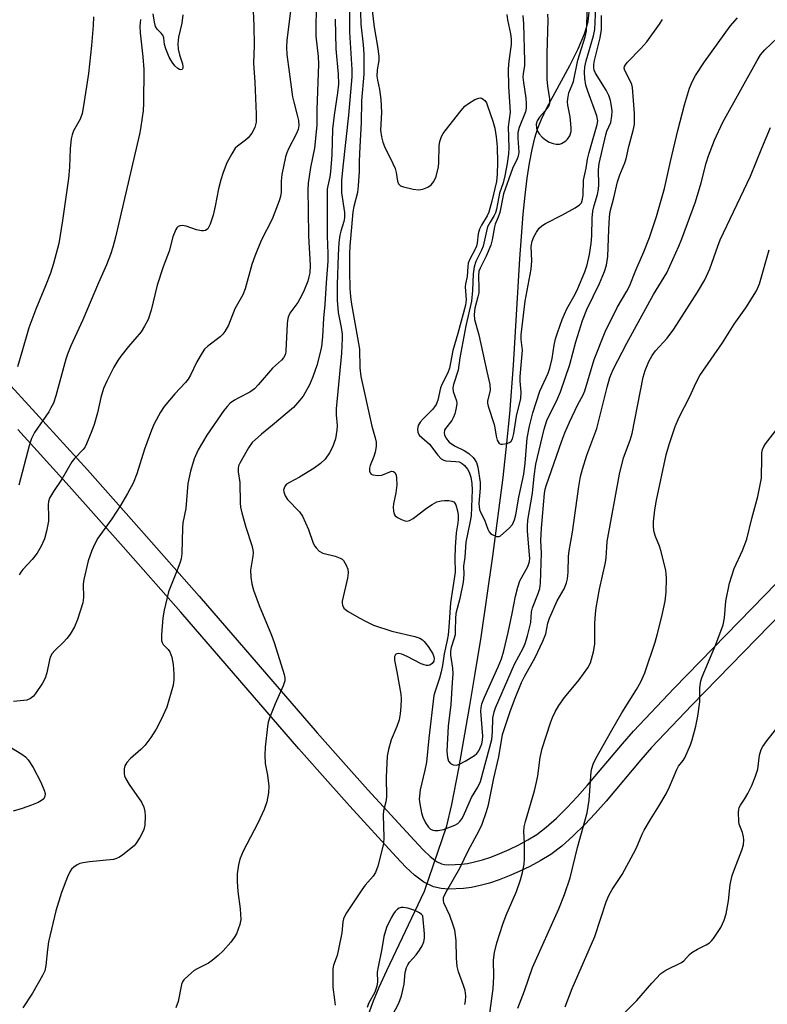
# Model space of a CAD drawing. Units: inches. Extents: x 1177768 to 1183768, y 509460 to 513460.
# Drawn here: x 1181526 to 1181721, y 511646 to 511903 of the extents above; entities that cross this region are included whole.
import ezdxf

# ---------------------------------------------------------------- set-up
doc = ezdxf.new("R2010")
doc.units = ezdxf.units.IN
doc.header["$MEASUREMENT"] = 0
for name, color, linetype in [('HYDRO-Hidden Single Line Stream', 5, 'Continuous'), ('HYDRO-Single Line Stream', 4, 'Continuous'), ('TRANS-Non Street Sidewalk', 7, 'Continuous'), ('Undefined', 1, 'Continuous')]:
    doc.layers.add(name, color=color, linetype=linetype)

msp = doc.modelspace()

# ---------------------------------------------------------------- linework, layer by layer
at = {"layer": 'HYDRO-Hidden Single Line Stream'}
msp.add_line((1181631.41, 511675.17), (1181637.27, 511692.24), dxfattribs=at)
at = {"layer": 'HYDRO-Single Line Stream'}
for points in [[(1181637.27, 511692.24), (1181638.56, 511697.86), (1181640.38, 511707.28), (1181643.24, 511723.76), (1181644.67, 511732.1), (1181646.19, 511741.64), (1181649.28, 511762.8), (1181651.93, 511783.38), (1181652.95, 511792.34), (1181653.72, 511800), (1181654.66, 511812.76), (1181656.35, 511840.56), (1181657.22, 511852.27), (1181657.71, 511857.24), (1181658.26, 511861.66), (1181658.85, 511865.61), (1181659.51, 511869.13), (1181660.23, 511872.17), (1181661.02, 511874.77), (1181661.96, 511877.12), (1181663.38, 511880.08), (1181669.38, 511891.08), (1181671.59, 511895.44), (1181673.24, 511899.36), (1181673.79, 511901.05), (1181674.18, 511902.65), (1181674.46, 511905.05)], [(1181605.82, 511593.54), (1181607.54, 511596.96), (1181608.78, 511599.83), (1181609.19, 511601.22), (1181609.52, 511602.74), (1181610.03, 511606.53), (1181610.3, 511610.65), (1181610.66, 511620.48), (1181610.86, 511622.94), (1181611.11, 511624.87), (1181611.98, 511628.72), (1181613.46, 511633.66), (1181615.52, 511639.65), (1181618.12, 511646.53), (1181619.6, 511650.11), (1181621.54, 511654.42), (1181628.93, 511669.84), (1181631.41, 511675.17)]]:
    msp.add_lwpolyline(points, dxfattribs=at)
at = {"layer": 'TRANS-Non Street Sidewalk'}
for points in [[(1181521.38, 511809.46), (1181529.87, 511800.23), (1181543.32, 511785.34), (1181557.46, 511769.46), (1181572.52, 511752.37), (1181603.41, 511716.6), (1181610.92, 511708.04), (1181616.63, 511701.67), (1181628.69, 511688.52), (1181631.08, 511685.98), (1181632.94, 511684.23), (1181634.58, 511682.98), (1181635.89, 511682.34), (1181636.64, 511682.18), (1181637.77, 511682.1), (1181641.06, 511682.23), (1181642.67, 511682.43), (1181644.5, 511682.81), (1181646.53, 511683.37), (1181648.71, 511684.11), (1181651.11, 511685.04), (1181653.54, 511686.1), (1181656.09, 511687.33), (1181658.45, 511688.58), (1181660.76, 511690.03), (1181663.22, 511691.91), (1181665.91, 511694.28), (1181668.71, 511697.06), (1181671.3, 511699.81), (1181674.05, 511702.92), (1181683.12, 511713.69), (1181686.06, 511717.05), (1181696.66, 511728.27), (1181720.35, 511752.57), (1181728.5, 511761.07)], [(1181724.93, 511748.15), (1181701.25, 511723.86), (1181690.77, 511712.77), (1181687.95, 511709.55), (1181678.87, 511698.76), (1181676, 511695.53), (1181673.27, 511692.61), (1181670.25, 511689.64), (1181667.26, 511686.99), (1181664.39, 511684.8), (1181661.63, 511683.07), (1181658.95, 511681.65), (1181656.19, 511680.32), (1181653.54, 511679.16), (1181650.89, 511678.13), (1181648.4, 511677.29), (1181646, 511676.62), (1181643.7, 511676.14), (1181641.57, 511675.89), (1181637.68, 511675.73), (1181635.78, 511675.86), (1181633.8, 511676.27), (1181631.22, 511677.55), (1181628.83, 511679.37), (1181626.58, 511681.48), (1181624.03, 511684.19), (1181611.92, 511697.4), (1181606.16, 511703.82), (1181598.61, 511712.42), (1181567.73, 511748.19), (1181552.7, 511765.25), (1181538.58, 511781.09), (1181525.17, 511795.95)]]:
    msp.add_lwpolyline(points, dxfattribs=at)
at = {"layer": 'Undefined'}
for points, elevation in [([(1181586.21, 511914.92), (1181586.85, 511901.57), (1181586.89, 511896.39), (1181586.77, 511891.7), (1181587.11, 511886.76), (1181587.47, 511878.43), (1181587.39, 511876.28), (1181587.06, 511874.93), (1181586.29, 511873.44), (1181585.31, 511872.18), (1181584.68, 511871.6), (1181582.57, 511870.05), (1181581.98, 511869.46), (1181581.03, 511867.99), (1181579.78, 511865.65), (1181578.78, 511863.16), (1181578.17, 511861.18), (1181577.61, 511858.88), (1181576.72, 511854.33), (1181576.18, 511852.02), (1181575.38, 511849.59), (1181574.78, 511848.41), (1181574.18, 511847.97), (1181573.68, 511847.85), (1181573.16, 511847.86), (1181571.82, 511848.17), (1181569.15, 511849.08), (1181568.09, 511849.24), (1181567.56, 511849.18), (1181567.09, 511849.01), (1181566.7, 511848.69), (1181566.4, 511848.25), (1181565.68, 511846.34), (1181564.71, 511842.52), (1181563.15, 511838.44), (1181561.59, 511833.64), (1181559.97, 511827.12), (1181559.18, 511824.7), (1181558.28, 511822.93), (1181557.39, 511821.48), (1181554.11, 511817.64), (1181552.09, 511815.12), (1181551.24, 511813.94), (1181550.21, 511812.24), (1181548.37, 511808.52), (1181547.58, 511806.65), (1181546.86, 511804.26), (1181545.96, 511800.31), (1181545.12, 511797.21), (1181544.53, 511795.58), (1181543.13, 511792.14), (1181542.72, 511791.39), (1181542.21, 511790.69), (1181540, 511788.34), (1181539.3, 511787.46), (1181536.61, 511782.96), (1181534.48, 511779.74), (1181533.46, 511777.92), (1181533.17, 511777.1), (1181533.05, 511776.23), (1181533.17, 511773.1), (1181533.13, 511771.95), (1181532.62, 511769.32), (1181532.09, 511767.31), (1181531.23, 511765.41), (1181530.21, 511763.58), (1181528.89, 511761.96), (1181526.43, 511759.34), (1181525.91, 511758.64), (1181525.5, 511757.89)], 220), ([(1181596.72, 511908.4), (1181596.07, 511902.54), (1181595.42, 511897.71), (1181595.33, 511895.91), (1181595.48, 511894.02), (1181596.02, 511889.45), (1181596.95, 511882.94), (1181597.23, 511881.49), (1181598.15, 511878.15), (1181598.45, 511876.75), (1181598.54, 511875.42), (1181598.4, 511874.4), (1181597.91, 511873.14), (1181595.88, 511869.35), (1181595.42, 511868.31), (1181595.08, 511867.2), (1181594.11, 511862.59), (1181593.97, 511860.91), (1181593.97, 511857.97), (1181593.76, 511856.83), (1181593.44, 511855.71), (1181591.63, 511850.9), (1181588.7, 511845.33), (1181587.07, 511841.27), (1181586.29, 511839.07), (1181584.52, 511832.69), (1181583.96, 511831.1), (1181581.89, 511827.51), (1181580.19, 511823.25), (1181579.27, 511821.51), (1181578.76, 511820.88), (1181577.98, 511820.15), (1181574.77, 511817.72), (1181573.95, 511816.91), (1181573.28, 511815.93), (1181571.94, 511813.6), (1181570.27, 511810.14), (1181569.69, 511809.12), (1181568.97, 511808.21), (1181566.2, 511805.21), (1181563.42, 511801.93), (1181562.47, 511800.48), (1181560.8, 511797.4), (1181560.1, 511795.77), (1181558.28, 511790.74), (1181556.24, 511784.29), (1181555.32, 511781.92), (1181553.85, 511779.15), (1181551.98, 511776.01), (1181549.7, 511772.55), (1181546.07, 511767.49), (1181545.16, 511765.83), (1181544.5, 511764.29), (1181543.54, 511761.6), (1181542.37, 511756.65), (1181542.25, 511755.47), (1181542.3, 511751.95), (1181542.14, 511750.61), (1181540.72, 511746.2), (1181539.94, 511744.34), (1181538.79, 511742.37), (1181537.97, 511741.24), (1181537.06, 511740.28), (1181534.79, 511738.16), (1181534.09, 511737.31), (1181533.72, 511736.53), (1181533.45, 511735.7), (1181532.74, 511732.32), (1181532.3, 511730.91), (1181531.57, 511729.62), (1181529.8, 511726.88), (1181529.28, 511726.19), (1181528.48, 511725.53), (1181527.53, 511725.11), (1181524.04, 511724.82)], 218), ([(1181603.19, 511906.64), (1181603.01, 511902.47), (1181603, 511898.76), (1181603.62, 511893.51), (1181603.75, 511891.43), (1181603.27, 511879.6), (1181603.25, 511875.5), (1181602.68, 511869.53), (1181601.66, 511864.42), (1181601.06, 511860.38), (1181600.89, 511858.51), (1181601.04, 511853.26), (1181601.11, 511846.45), (1181601.52, 511838.87), (1181601.45, 511836.87), (1181601.23, 511835.82), (1181600.9, 511834.75), (1181599.98, 511832.37), (1181599.4, 511831.08), (1181598.31, 511829.11), (1181596.25, 511826.32), (1181595.77, 511825.29), (1181595.58, 511824.46), (1181595.5, 511823.58), (1181595.21, 511816.51), (1181595.06, 511815.66), (1181594.6, 511814.67), (1181594.06, 511814.03), (1181591.71, 511811.96), (1181587.99, 511807.59), (1181586.97, 511806.53), (1181585.77, 511805.67), (1181582.76, 511804.15), (1181581.8, 511803.58), (1181580.66, 511802.77), (1181579.84, 511801.97), (1181578.97, 511800.87), (1181574.5, 511794.44), (1181572.26, 511790.63), (1181571.26, 511788.25), (1181570.23, 511785.01), (1181569.54, 511781.76), (1181569.03, 511775.26), (1181568.31, 511771.48), (1181568.14, 511770.18), (1181567.97, 511763.49), (1181567.83, 511762.06), (1181567.61, 511761.23), (1181567, 511759.59), (1181564.51, 511753.48), (1181563.35, 511748.69), (1181563, 511746.68), (1181562.71, 511742.19), (1181562.73, 511740.73), (1181562.86, 511740.2), (1181563.17, 511739.66), (1181564.46, 511738.35), (1181564.91, 511737.74), (1181565.39, 511736.42), (1181565.76, 511734.44), (1181565.93, 511732.05), (1181565.94, 511730.56), (1181565.7, 511729.09), (1181564.13, 511723.32), (1181562.62, 511720.08), (1181561.28, 511717.55), (1181559.94, 511715.4), (1181558.3, 511713.29), (1181557.26, 511712.25), (1181554.61, 511709.9), (1181553.65, 511708.86), (1181553.09, 511707.95), (1181552.91, 511707.18), (1181552.92, 511705.85), (1181553.05, 511705.32), (1181553.38, 511704.55), (1181554.26, 511703.06), (1181557.48, 511698.45), (1181558.1, 511697.14), (1181558.37, 511695.98), (1181558.44, 511694.82), (1181558.31, 511692.47), (1181558.1, 511691.34), (1181557.77, 511690.54), (1181557.04, 511689.25), (1181556.09, 511687.75), (1181555.55, 511687.07), (1181552.63, 511684.68), (1181551.71, 511684.05), (1181550.95, 511683.69), (1181550.14, 511683.5), (1181543.91, 511682.84), (1181542.21, 511682.6), (1181541.39, 511682.4), (1181540.64, 511682.07), (1181539.76, 511681.45), (1181539.17, 511680.9), (1181538.7, 511680.22), (1181538.11, 511678.9), (1181536.53, 511674.83), (1181535.04, 511670.05), (1181533.19, 511661.97), (1181532.9, 511659.9), (1181532.5, 511655.78), (1181532.18, 511654.38), (1181531.56, 511653.09), (1181529.01, 511648.54), (1181526.48, 511644.64)], 216), ([(1181611.84, 511906.83), (1181611.78, 511899.83), (1181612.43, 511890.08), (1181612.46, 511888.15), (1181611.55, 511878.11), (1181610.06, 511864.62), (1181609.75, 511861.01), (1181609.73, 511857.8), (1181610.47, 511852.65), (1181610.53, 511851.29), (1181610.34, 511850.29), (1181609.53, 511847.82), (1181609.3, 511846.73), (1181609.07, 511844.81), (1181608.9, 511841.54), (1181608.61, 511833.87), (1181608.61, 511829.71), (1181608.87, 511826.54), (1181609.67, 511822.58), (1181609.88, 511820.88), (1181609.91, 511819.71), (1181609.74, 511815.86), (1181608.37, 511801.33), (1181608.37, 511799.72), (1181608.6, 511796.93), (1181608.54, 511795.79), (1181608.13, 511793.49), (1181607.37, 511791.34), (1181606.63, 511789.8), (1181605.49, 511788.17), (1181604.26, 511787.01), (1181602.57, 511785.82), (1181598.78, 511783.42), (1181596.11, 511782.06), (1181595.39, 511781.6), (1181595.03, 511781.22), (1181594.71, 511780.59), (1181594.61, 511780.13), (1181594.63, 511779.64), (1181595.03, 511778.61), (1181595.65, 511777.64), (1181598.74, 511774.4), (1181599.55, 511773.27), (1181601.09, 511769.78), (1181602.36, 511766.17), (1181602.74, 511765.39), (1181603.07, 511764.93), (1181603.87, 511764.12), (1181604.81, 511763.54), (1181608.1, 511762.82), (1181609.42, 511762.31), (1181609.87, 511762.01), (1181610.25, 511761.63), (1181610.99, 511760.45), (1181611.38, 511759.42), (1181611.45, 511758.42), (1181611.26, 511757.06), (1181609.92, 511751.03), (1181609.89, 511750.48), (1181609.96, 511750), (1181610.37, 511749.21), (1181610.77, 511748.83), (1181611.48, 511748.32), (1181614.31, 511746.66), (1181615.99, 511745.77), (1181618.13, 511744.79), (1181622.91, 511743.17), (1181628.87, 511741.81), (1181630.22, 511741.33), (1181630.93, 511740.87), (1181631.35, 511740.5), (1181632.39, 511739.2), (1181633.57, 511737.24), (1181633.88, 511736.47), (1181633.94, 511736.04), (1181633.82, 511735.34), (1181633.42, 511734.7), (1181632.83, 511734.33), (1181632.37, 511734.22), (1181631.9, 511734.22), (1181631.36, 511734.34), (1181630.57, 511734.67), (1181626.89, 511736.59), (1181625.47, 511737.17), (1181624.67, 511737.31), (1181624.19, 511737.28), (1181623.85, 511737.09), (1181623.56, 511736.55), (1181623.56, 511735.59), (1181624.23, 511732.54), (1181625.24, 511726.72), (1181625.33, 511725.45), (1181625.27, 511723.49), (1181625.08, 511721.54), (1181624.77, 511720.02), (1181624.15, 511718.22), (1181622.72, 511714.74), (1181621.99, 511712.2), (1181621.64, 511710.49), (1181621.43, 511704.98), (1181621.5, 511699.83), (1181621.31, 511698.54), (1181620.74, 511696.18), (1181620.6, 511695.07), (1181620.79, 511689.28), (1181620.66, 511687.54), (1181619.2, 511681.75), (1181618.61, 511680.08), (1181617.96, 511679.14), (1181615.87, 511676.72), (1181615.02, 511675.56), (1181611, 511669.49), (1181610.58, 511668.73), (1181610.27, 511667.94), (1181610.1, 511667.12), (1181609.81, 511664.29), (1181608.98, 511660.03), (1181608.57, 511658.34), (1181607.68, 511655.87), (1181607.5, 511654.85), (1181607.44, 511652.76), (1181607.49, 511650.07), (1181607.92, 511646.74), (1181608.03, 511645.33)], 212), ([(1181657.13, 511904.21), (1181657.3, 511902.03), (1181657.57, 511892.21), (1181657.51, 511891.08), (1181657.17, 511888.96), (1181657.14, 511888.1), (1181657.29, 511886.65), (1181657.89, 511882.58), (1181658, 511881.14), (1181657.99, 511879.98), (1181657.83, 511879), (1181656.16, 511874.89), (1181655.81, 511873.62), (1181655.77, 511872.1), (1181656.05, 511868.48), (1181655.92, 511867.38), (1181655.65, 511866.67), (1181654.45, 511864.21), (1181652.05, 511857.52), (1181651.09, 511852.7), (1181650.69, 511851.44), (1181649.92, 511849.66), (1181649.69, 511848.91), (1181649.1, 511845.53), (1181648.76, 511844.17), (1181647.57, 511841.28), (1181645.97, 511838.13), (1181645.64, 511837.3), (1181645.52, 511836.21), (1181645.62, 511832.74), (1181645.58, 511831.66), (1181645.39, 511830.58), (1181644.61, 511827.65), (1181644.39, 511826.04), (1181644.46, 511824.66), (1181645.61, 511820.68), (1181647.67, 511811.09), (1181648.5, 511807.73), (1181648.58, 511806.21), (1181647.92, 511803.34), (1181647.89, 511802.84), (1181648.01, 511802.04), (1181649.65, 511797.19), (1181649.83, 511796.35), (1181650.11, 511794.21), (1181650.41, 511793.15), (1181650.64, 511792.68), (1181650.95, 511792.3), (1181651.36, 511792.09), (1181651.84, 511792.06), (1181652.9, 511792.25), (1181653.65, 511792.54), (1181654.05, 511792.84), (1181654.44, 511793.51), (1181654.78, 511794.89), (1181655.46, 511799.41), (1181656.57, 511804.06), (1181656.66, 511805.67), (1181656.39, 511808.59), (1181656.38, 511809.77), (1181656.99, 511816.68), (1181656.71, 511819.44), (1181656.71, 511820.71), (1181657.73, 511829.52), (1181659.31, 511837.84), (1181659.42, 511840.05), (1181659.31, 511843.82), (1181659.54, 511845.21), (1181659.96, 511846.28), (1181660.7, 511847.57), (1181661.38, 511848.54), (1181662.08, 511849.22), (1181663.06, 511849.83), (1181667.5, 511852.08), (1181670.78, 511853.87), (1181671.94, 511854.64), (1181672.41, 511855.23), (1181672.71, 511856.15), (1181672.87, 511857.2), (1181672.93, 511861.12), (1181673.68, 511864.3), (1181674.01, 511866.66), (1181674.45, 511868.4), (1181676.57, 511875.68), (1181676.67, 511876.64), (1181676.41, 511877.98), (1181674.08, 511884.38), (1181673.59, 511886), (1181673.34, 511887.68), (1181673.23, 511889.37), (1181673.34, 511890.73), (1181673.64, 511892.36), (1181675.57, 511898.92), (1181675.89, 511900.52), (1181676.24, 511908.17)], 204), ([(1181663.58, 511904.58), (1181663.67, 511903), (1181663.42, 511894.23), (1181663.37, 511887.53), (1181663.54, 511885.74), (1181664.06, 511882.37), (1181664.1, 511881.28), (1181664, 511880.78), (1181663.63, 511880.06), (1181661.5, 511877.57), (1181660.89, 511876.69), (1181660.6, 511875.8), (1181660.64, 511874.69), (1181660.93, 511873.91), (1181661.41, 511873.22), (1181662.19, 511872.38), (1181663.06, 511871.66), (1181664.01, 511871.11), (1181665.02, 511870.69), (1181665.83, 511870.53), (1181666.66, 511870.55), (1181667.19, 511870.7), (1181667.69, 511870.95), (1181668.39, 511871.44), (1181668.8, 511871.84), (1181669.39, 511872.74), (1181669.73, 511873.83), (1181669.76, 511874.7), (1181669.67, 511875.89), (1181669.44, 511877.66), (1181668.9, 511880.74), (1181668.82, 511881.58), (1181668.86, 511882.37), (1181669.15, 511883.93), (1181670.04, 511886.08), (1181670.31, 511886.92), (1181671.52, 511892.51), (1181673.36, 511898.6), (1181673.71, 511900.2), (1181673.86, 511902.06), (1181673.98, 511906.33)], 202), ([(1181544.94, 511903.88), (1181544.82, 511901.56), (1181544.43, 511896.35), (1181543.59, 511889.06), (1181542.35, 511880.58), (1181541.95, 511878.6), (1181541.4, 511877.08), (1181539.74, 511874.02), (1181539.36, 511873.02), (1181539.11, 511871.94), (1181538.8, 511869.4), (1181538.67, 511864.49), (1181538.43, 511861.58), (1181536.82, 511850.6), (1181535.85, 511844.56), (1181534.46, 511839.37), (1181533.68, 511836.81), (1181532.4, 511833.5), (1181529.86, 511827.4), (1181527.99, 511822.47), (1181526.23, 511816.12), (1181525.09, 511812.29)], 224), ([(1181568.29, 511904.35), (1181567.99, 511902.23), (1181567.11, 511898.49), (1181566.94, 511896.8), (1181567.06, 511895.38), (1181567.42, 511893.93), (1181568.14, 511891.56), (1181568.25, 511890.8), (1181568.23, 511890.38), (1181568.09, 511890.09), (1181567.78, 511890.02), (1181567.37, 511890.11), (1181566.94, 511890.33), (1181566.14, 511891.05), (1181565.45, 511891.99), (1181564.72, 511893.29), (1181563.79, 511895.48), (1181563.5, 511896.57), (1181563.3, 511898.33), (1181563.06, 511899.05), (1181562.64, 511899.6), (1181561.54, 511900.66), (1181561.15, 511901.34), (1181560.88, 511902.43), (1181560.54, 511904.63)], 222), ([(1181614.65, 511905.07), (1181614.74, 511901.92), (1181615.38, 511896.51), (1181615.56, 511894.21), (1181615.6, 511888.88), (1181614.97, 511881.88), (1181614.89, 511876.14), (1181614.48, 511869.93), (1181614.31, 511865.97), (1181614.34, 511863.4), (1181614.09, 511859.63), (1181613.87, 511857.91), (1181612.93, 511854.23), (1181612.65, 511852.83), (1181611.89, 511843.87), (1181611.8, 511841.91), (1181611.78, 511837.34), (1181611.9, 511832.81), (1181612.04, 511830.72), (1181612.23, 511829.26), (1181614.4, 511816.9), (1181614.53, 511812.04), (1181614.75, 511809.75), (1181617.62, 511796.82), (1181618.53, 511793.72), (1181618.77, 511792.62), (1181618.79, 511791.44), (1181618.55, 511789.99), (1181618.21, 511788.86), (1181617.24, 511786.53), (1181617.05, 511785.81), (1181617.06, 511785.03), (1181617.22, 511784.58), (1181617.52, 511784.26), (1181617.94, 511784.06), (1181619.21, 511783.87), (1181620.26, 511784.02), (1181622.78, 511784.99), (1181623.33, 511784.97), (1181623.74, 511784.6), (1181623.98, 511783.94), (1181624.12, 511783.16), (1181624.16, 511781.48), (1181623.93, 511779.37), (1181623.29, 511776.48), (1181623.24, 511775.64), (1181623.29, 511774.54), (1181623.47, 511773.79), (1181623.75, 511773.37), (1181624.4, 511772.87), (1181625.43, 511772.34), (1181626.24, 511772.03), (1181626.76, 511771.93), (1181627.51, 511772.08), (1181628.46, 511772.65), (1181631.96, 511775.34), (1181633.41, 511776.35), (1181634.68, 511776.97), (1181635.75, 511777.29), (1181636.62, 511777.37), (1181637.79, 511777.34), (1181638.6, 511777.2), (1181639.05, 511776.98), (1181639.36, 511776.64), (1181639.6, 511776.21), (1181640.07, 511774.69), (1181640.18, 511773.52), (1181640.19, 511772.34), (1181640.13, 511771.51), (1181639.72, 511768.92), (1181639.47, 511765.18), (1181639.33, 511762.26), (1181639.39, 511758.62), (1181638.18, 511750.55), (1181637.81, 511744.19), (1181637.6, 511742.2), (1181637.37, 511740.79), (1181636.55, 511737.22), (1181636.13, 511734.23), (1181635.79, 511732.53), (1181635.34, 511730.9), (1181634.17, 511727.53), (1181633.89, 511726.35), (1181632.56, 511715.21), (1181631.91, 511708.88), (1181631.53, 511706.86), (1181630.32, 511701.69), (1181630.08, 511700.04), (1181630.05, 511699.21), (1181630.18, 511698.04), (1181630.64, 511695.7), (1181630.96, 511694.55), (1181631.69, 511693.05), (1181632.44, 511691.9), (1181632.95, 511691.4), (1181633.56, 511691.13), (1181634.11, 511691.04), (1181634.98, 511691.03), (1181636.41, 511691.28), (1181639.36, 511692.45), (1181640.11, 511692.91), (1181640.65, 511693.39), (1181641.15, 511694.09), (1181641.57, 511694.87), (1181643.68, 511699.67), (1181645.35, 511702.34), (1181646.02, 511703.83), (1181648.97, 511714.88), (1181649.19, 511716.81), (1181649.26, 511720.41), (1181649.58, 511722.04), (1181649.98, 511723.11), (1181654.9, 511734.54), (1181657.17, 511738.71), (1181657.73, 511739.99), (1181658.32, 511741.99), (1181659.18, 511745.46), (1181659.41, 511748.27), (1181659.6, 511749.31), (1181661.14, 511753.05), (1181661.55, 511754.31), (1181661.73, 511755.74), (1181661.84, 511758.35), (1181661.96, 511763.54), (1181661.82, 511766.92), (1181661.96, 511770.1), (1181662.78, 511779.19), (1181662.94, 511780.28), (1181663.17, 511781.23), (1181667.26, 511792.93), (1181668.06, 511795.02), (1181669.3, 511797.82), (1181671.52, 511802.43), (1181672.88, 511805.02), (1181673.33, 511806.06), (1181675.79, 511814.25), (1181678.6, 511821.43), (1181681.77, 511827.87), (1181684.31, 511832.14), (1181684.97, 511833.44), (1181686.6, 511837.61), (1181688.72, 511842.37), (1181690.21, 511846.17), (1181692.08, 511851.65), (1181694.13, 511858.91), (1181695.71, 511866.04), (1181697.61, 511874.09), (1181699.36, 511880.86), (1181700.68, 511885.21), (1181701.44, 511887), (1181702.19, 511888.49), (1181704.57, 511892.11), (1181711.29, 511901.42), (1181713.21, 511903.6)], 210), ([(1181617.74, 511905.49), (1181618.23, 511901.18), (1181619.14, 511896.11), (1181619.51, 511893.53), (1181619.5, 511892.44), (1181619.08, 511889.95), (1181618.99, 511888.3), (1181619.12, 511887.25), (1181619.69, 511884.85), (1181620.01, 511882.26), (1181620.15, 511878.86), (1181619.96, 511874.17), (1181620.18, 511872.45), (1181620.55, 511871.05), (1181620.96, 511869.96), (1181623.16, 511865.5), (1181623.74, 511864.17), (1181624.01, 511863.1), (1181624.35, 511860.86), (1181624.61, 511860.15), (1181625.14, 511859.66), (1181625.9, 511859.36), (1181628.49, 511858.74), (1181629.93, 511858.58), (1181631.01, 511858.78), (1181632.3, 511859.28), (1181633.18, 511859.92), (1181633.88, 511860.76), (1181634.43, 511862.07), (1181635.09, 511864.58), (1181635.2, 511865.73), (1181635.26, 511870.09), (1181635.46, 511871.22), (1181635.89, 511872.59), (1181636.3, 511873.34), (1181636.81, 511874.06), (1181641.02, 511879.38), (1181641.99, 511880.49), (1181642.89, 511881.19), (1181644.61, 511882.2), (1181645.6, 511882.61), (1181646.07, 511882.65), (1181646.31, 511882.59), (1181646.75, 511882.34), (1181647.16, 511881.98), (1181647.59, 511881.32), (1181647.92, 511880.59), (1181649.26, 511876.53), (1181649.78, 511874.72), (1181650.17, 511872.45), (1181650.43, 511869.81), (1181650.49, 511865.77), (1181650.4, 511862.74), (1181650.21, 511860.77), (1181649.03, 511855.68), (1181648.23, 511852.8), (1181647.79, 511851.78), (1181646.3, 511849.34), (1181645.77, 511848.33), (1181645.43, 511847.13), (1181645.19, 511844.64), (1181645.03, 511843.9), (1181644.58, 511842.91), (1181643.23, 511840.47), (1181642.83, 511839.46), (1181642.7, 511838.59), (1181642.58, 511835.92), (1181642.13, 511834.05), (1181642.02, 511833.26), (1181642.27, 511829.84), (1181642.16, 511828.48), (1181640.15, 511820.99), (1181638.81, 511816.58), (1181637.95, 511811.97), (1181637.49, 511810.72), (1181636.05, 511807.89), (1181635.6, 511806.84), (1181634.87, 511803.6), (1181634.46, 511802.47), (1181634.04, 511801.81), (1181633.5, 511801.16), (1181631.03, 511798.68), (1181630.29, 511797.85), (1181629.78, 511796.96), (1181629.6, 511795.97), (1181629.66, 511795.23), (1181630.03, 511794.47), (1181632.68, 511792.11), (1181634.91, 511789.19), (1181635.79, 511788.24), (1181636.43, 511787.86), (1181636.97, 511787.72), (1181639.6, 511787.59), (1181640.44, 511787.45), (1181641.23, 511787.06), (1181641.83, 511786.54), (1181642.69, 511785.52), (1181643.12, 511784.74), (1181643.51, 511783.44), (1181643.78, 511781.81), (1181643.83, 511780.14), (1181643.57, 511773.35), (1181643.29, 511771.5), (1181642.18, 511766.49), (1181641.95, 511762.56), (1181641.6, 511760.21), (1181641.69, 511758), (1181641.56, 511756), (1181640.65, 511751.68), (1181639.63, 511747.81), (1181639.49, 511746.48), (1181639.47, 511743.34), (1181639.39, 511742.21), (1181639.12, 511741.07), (1181638.41, 511738.95), (1181638.21, 511737.98), (1181638.23, 511736.89), (1181638.74, 511733.53), (1181638.83, 511732.02), (1181638.61, 511729.71), (1181638.28, 511724.04), (1181637.61, 511718.31), (1181637.27, 511711.77), (1181637.41, 511710.12), (1181637.69, 511709.14), (1181638.2, 511708.59), (1181638.94, 511708.25), (1181639.74, 511708.14), (1181640.54, 511708.36), (1181642.08, 511709.19), (1181644.48, 511710.68), (1181645.11, 511711.21), (1181645.61, 511711.88), (1181646, 511712.63), (1181646.4, 511713.69), (1181646.6, 511714.63), (1181646.62, 511715.7), (1181646.17, 511722.27), (1181646.22, 511723.1), (1181646.42, 511724.15), (1181647.09, 511725.92), (1181650.7, 511733.88), (1181651.5, 511735.91), (1181652.11, 511738.04), (1181653.24, 511742.83), (1181654.35, 511747.82), (1181655.19, 511752.36), (1181655.78, 511754.67), (1181656.35, 511756.33), (1181658.4, 511760.05), (1181658.85, 511761.41), (1181658.92, 511762.24), (1181658.89, 511763.09), (1181658.32, 511769.43), (1181658.32, 511770.63), (1181658.45, 511772.23), (1181659.65, 511779.29), (1181660.03, 511783.73), (1181660.5, 511786.89), (1181662.68, 511796.04), (1181663.42, 511798.26), (1181666.2, 511803.94), (1181666.95, 511805.8), (1181669.35, 511812.96), (1181670.96, 511818.83), (1181672.71, 511824.44), (1181673.86, 511827.27), (1181677.17, 511834.1), (1181678.43, 511837.26), (1181678.97, 511838.87), (1181679.33, 511841.15), (1181679.56, 511848.25), (1181679.75, 511851.49), (1181679.93, 511852.92), (1181680.93, 511856.48), (1181681.84, 511860.67), (1181682.47, 511862.51), (1181683.74, 511865.63), (1181684.09, 511866.7), (1181684.83, 511869.94), (1181685.97, 511874.11), (1181686.28, 511875.73), (1181686.26, 511878.56), (1181685.75, 511885.36), (1181685.55, 511886.18), (1181685.27, 511886.91), (1181683.74, 511889.8), (1181683.61, 511890.44), (1181683.7, 511890.84), (1181683.95, 511891.3), (1181684.48, 511891.95), (1181687.98, 511895.56), (1181689.51, 511897.29), (1181692.83, 511901.91), (1181693.58, 511903.11)], 208), ([(1181652.92, 511904.46), (1181653.13, 511903.05), (1181653.92, 511899.43), (1181654.07, 511898.12), (1181654.03, 511896.65), (1181653.43, 511892.25), (1181653.32, 511890.26), (1181653.33, 511885.61), (1181653.77, 511878.94), (1181653.29, 511875.07), (1181653.42, 511869.6), (1181653.36, 511868.05), (1181653.03, 511865.46), (1181652.43, 511862.3), (1181651.99, 511860.46), (1181650.98, 511857.75), (1181650.22, 511853.56), (1181649.97, 511852.61), (1181649.65, 511851.89), (1181648.55, 511850.17), (1181647.92, 511848.92), (1181647.58, 511847.79), (1181646.72, 511843.85), (1181646.29, 511842.8), (1181644.83, 511839.82), (1181644.38, 511838.46), (1181644.13, 511836.63), (1181643.98, 511832.27), (1181643.7, 511829.46), (1181642.24, 511823.06), (1181640.63, 511814.69), (1181640.21, 511811.41), (1181639.01, 511807.67), (1181638.82, 511806.85), (1181638.87, 511805.83), (1181639.78, 511803.42), (1181639.85, 511802.72), (1181639.73, 511801.63), (1181639.34, 511800), (1181638.94, 511798.96), (1181638.52, 511798.28), (1181636.88, 511796.15), (1181636.66, 511795.71), (1181636.57, 511795.03), (1181636.67, 511794.5), (1181637.01, 511793.72), (1181637.49, 511793.01), (1181637.87, 511792.62), (1181639.23, 511791.66), (1181641.78, 511790.42), (1181643.03, 511789.62), (1181644.1, 511788.59), (1181644.6, 511787.96), (1181645, 511787.29), (1181645.39, 511786.09), (1181645.99, 511782.03), (1181645.97, 511780.6), (1181645.65, 511776.6), (1181645.66, 511775.81), (1181645.8, 511775.02), (1181646.08, 511774.26), (1181647.08, 511772.29), (1181647.97, 511769.88), (1181648.34, 511769.15), (1181648.68, 511768.76), (1181649.1, 511768.46), (1181650.26, 511767.96), (1181650.93, 511767.93), (1181651.3, 511768.12), (1181653.53, 511770.11), (1181654.39, 511771.04), (1181654.95, 511772.28), (1181655.3, 511773.64), (1181656.07, 511778.2), (1181657.38, 511784.22), (1181657.73, 511787.11), (1181658.23, 511793.64), (1181658.88, 511796.83), (1181659.73, 511800.28), (1181661.56, 511805.94), (1181663.69, 511810.65), (1181664.19, 511811.97), (1181664.81, 511814.47), (1181665.34, 511818.01), (1181665.67, 511819.6), (1181666.15, 511821.2), (1181667.42, 511824.7), (1181668.57, 511827.46), (1181670.75, 511831.31), (1181671.52, 511832.82), (1181673.3, 511837.14), (1181673.95, 511838.99), (1181674.53, 511841.71), (1181674.98, 511844.57), (1181675.14, 511846.61), (1181675.24, 511851.17), (1181675.39, 511853), (1181675.71, 511854.52), (1181676.61, 511857.35), (1181676.87, 511858.77), (1181676.93, 511859.92), (1181676.9, 511863.82), (1181677.08, 511865.48), (1181678.77, 511872.95), (1181679.08, 511873.96), (1181680.07, 511876.21), (1181680.38, 511877.96), (1181680.44, 511879.15), (1181680.37, 511880), (1181679.99, 511881.94), (1181679.59, 511883.26), (1181678.88, 511884.69), (1181676.11, 511889.12), (1181675.77, 511889.89), (1181675.64, 511890.59), (1181675.66, 511891.34), (1181675.84, 511892.43), (1181677.33, 511898.39), (1181677.7, 511900.57), (1181677.69, 511904.18)], 206), ([(1181557.17, 511903.15), (1181557.02, 511901.39), (1181557.11, 511899.66), (1181557.85, 511893.42), (1181558.08, 511890.09), (1181557.97, 511881.28), (1181557.86, 511879.25), (1181557.64, 511877.48), (1181557.22, 511874.55), (1181556.94, 511873.12), (1181550.64, 511846.26), (1181549.94, 511843.58), (1181549.35, 511841.71), (1181548.31, 511838.99), (1181546.24, 511834.3), (1181542.17, 511824.56), (1181539.03, 511817.79), (1181538.14, 511815.65), (1181537.69, 511814.29), (1181535.08, 511804.75), (1181534.43, 511802.82), (1181533.81, 511801.55), (1181533.21, 511800.55), (1181529.51, 511795.16), (1181528.74, 511793.61), (1181528.12, 511791.68), (1181525.42, 511781.32)], 222), ([(1181608.04, 511903.27), (1181608.27, 511895.47), (1181608.88, 511888.82), (1181608.93, 511886.28), (1181608.71, 511883.94), (1181607.77, 511878.1), (1181607.38, 511874.46), (1181607.19, 511867.77), (1181606.88, 511863.27), (1181606.7, 511861.97), (1181606.15, 511859.61), (1181606.02, 511858.74), (1181606.01, 511846.52), (1181606.17, 511841.93), (1181606.16, 511839.96), (1181605.7, 511834.3), (1181605.35, 511828.57), (1181604.99, 511825.05), (1181604.79, 511820.15), (1181604.51, 511817.59), (1181604.17, 511816.04), (1181603.26, 511812.69), (1181602.27, 511809.71), (1181601.38, 511807.63), (1181599.71, 511804.68), (1181598.34, 511802.94), (1181597.16, 511801.71), (1181591.73, 511797.07), (1181588.78, 511794.74), (1181586.41, 511792.51), (1181585.43, 511791.1), (1181583.19, 511787.12), (1181582.83, 511786.39), (1181582.7, 511785.69), (1181582.76, 511784.86), (1181583.2, 511782.03), (1181583.22, 511776.71), (1181583.31, 511775.59), (1181583.66, 511774.14), (1181584.77, 511770.4), (1181586.32, 511765.56), (1181586.58, 511764.41), (1181586.61, 511763.63), (1181586.55, 511762.81), (1181585.93, 511759.12), (1181586.01, 511757.33), (1181586.27, 511755.56), (1181586.76, 511753.91), (1181588.2, 511749.86), (1181591.43, 511742.17), (1181592.15, 511740.24), (1181593.92, 511734.34), (1181594.75, 511731.83), (1181594.9, 511731), (1181594.9, 511730.23), (1181594.51, 511728.86), (1181592.43, 511724.2), (1181591.04, 511720.73), (1181590.57, 511719.39), (1181590.35, 511718.27), (1181589.79, 511712.81), (1181589.67, 511710.75), (1181589.8, 511708.56), (1181590.42, 511705.56), (1181590.7, 511702.64), (1181590.62, 511700.87), (1181590.23, 511698.55), (1181589.54, 511696.52), (1181587.89, 511692.99), (1181584, 511685.63), (1181583.17, 511683.51), (1181582.82, 511682.08), (1181582.46, 511679.72), (1181582.45, 511677.69), (1181582.63, 511675.09), (1181583.26, 511670.6), (1181583.41, 511667.8), (1181583.17, 511666.43), (1181582.25, 511664.03), (1181581.7, 511663.03), (1181580.79, 511661.86), (1181578.82, 511659.61), (1181577.52, 511658.39), (1181575.94, 511657.05), (1181574.99, 511656.35), (1181571.98, 511654.84), (1181571.26, 511654.4), (1181569.72, 511653.14), (1181568.53, 511651.95), (1181568.22, 511651.5), (1181567.92, 511650.75), (1181567.05, 511646.3), (1181566.44, 511644.64)], 214), ([(1181641.93, 511645.57), (1181642.16, 511646.4), (1181642.25, 511647.84), (1181642.03, 511649.19), (1181641.64, 511650.51), (1181640.33, 511654.07), (1181639.99, 511655.44), (1181639.78, 511657.67), (1181639.71, 511662.3), (1181639.38, 511664.95), (1181638.95, 511666.33), (1181638.03, 511668.78), (1181636.49, 511672.12), (1181636.36, 511672.85), (1181636.42, 511673.55), (1181636.97, 511674.85), (1181640.64, 511681.17), (1181642.89, 511685.88), (1181645.62, 511690.87), (1181646.46, 511692.7), (1181647.66, 511696.03), (1181648.15, 511697.72), (1181649.54, 511704.72), (1181650.87, 511710.34), (1181651.84, 511716.19), (1181653.9, 511722.42), (1181655.12, 511725.67), (1181656.8, 511729.77), (1181657.58, 511731.34), (1181660.37, 511736.25), (1181662.36, 511740.57), (1181663.08, 511742.47), (1181663.61, 511745.26), (1181664.08, 511746.62), (1181666.08, 511751.15), (1181667.88, 511754.23), (1181668.52, 511755.78), (1181668.75, 511756.89), (1181668.93, 511758.62), (1181669.07, 511762.71), (1181669.21, 511764.17), (1181670.09, 511769.09), (1181671.77, 511781), (1181672.21, 511783.59), (1181672.69, 511785.54), (1181673.86, 511789.22), (1181676.47, 511796.14), (1181679.16, 511807.02), (1181679.87, 511809.51), (1181680.74, 511811.6), (1181684.31, 511818.49), (1181691.25, 511831.21), (1181694.7, 511836.86), (1181697.9, 511843.87), (1181698.68, 511845.78), (1181702.21, 511855.46), (1181703.71, 511860.44), (1181705.02, 511865.59), (1181705.66, 511867.52), (1181707.17, 511871.62), (1181709.4, 511876.31), (1181718.32, 511892.41), (1181719.25, 511893.92), (1181720.34, 511895.23), (1181723.69, 511898.39)], 212), ([(1181648.53, 511643.29), (1181649.37, 511649.65), (1181649.49, 511652.86), (1181649.48, 511657.17), (1181649.72, 511659.14), (1181650.32, 511661.64), (1181651.88, 511666.58), (1181652.76, 511668.88), (1181655.43, 511675.05), (1181656.47, 511678.11), (1181657.03, 511680.06), (1181657.44, 511682.26), (1181657.55, 511683.68), (1181657.54, 511687.74), (1181657.36, 511690.76), (1181657.44, 511691.97), (1181657.77, 511693.41), (1181660.13, 511701.41), (1181660.7, 511703.66), (1181661.02, 511705.35), (1181661.64, 511710.11), (1181662.14, 511712.52), (1181664.31, 511719.2), (1181664.84, 511720.58), (1181665.57, 511722.07), (1181666.54, 511723.75), (1181668.04, 511725.85), (1181671.84, 511730.49), (1181674.13, 511733.63), (1181674.79, 511734.94), (1181675.58, 511737.77), (1181675.95, 511739.78), (1181675.95, 511745.18), (1181676.06, 511747.7), (1181676.24, 511749.28), (1181677.13, 511754.12), (1181678.71, 511761.18), (1181678.87, 511762.33), (1181679.03, 511765.19), (1181679.19, 511766.59), (1181682.39, 511784.25), (1181683.42, 511788.53), (1181685.12, 511793.09), (1181685.65, 511794.86), (1181688.59, 511809.64), (1181689.04, 511811.35), (1181690.03, 511813.73), (1181690.93, 511815.25), (1181691.77, 511816.46), (1181694.81, 511819.79), (1181696.55, 511822.2), (1181702.78, 511831.81), (1181704.7, 511835.03), (1181705.98, 511837.97), (1181708.04, 511843.86), (1181708.69, 511845.52), (1181716.63, 511862.22), (1181719.54, 511869.51), (1181721.85, 511874.88)], 214), ([(1181655.84, 511644.54), (1181657.55, 511649.13), (1181659.64, 511655.24), (1181666.5, 511670.54), (1181667.99, 511674.27), (1181669.48, 511678.63), (1181671.38, 511686.6), (1181673.91, 511695.68), (1181674.45, 511699.02), (1181674.99, 511706.45), (1181675.14, 511707.29), (1181675.48, 511708.36), (1181676.22, 511709.92), (1181680.37, 511717.32), (1181683, 511721.78), (1181686.84, 511727.95), (1181687.92, 511729.92), (1181688.95, 511732.31), (1181691.65, 511740.27), (1181692.22, 511742.2), (1181693.43, 511746.98), (1181694.29, 511751.01), (1181694.57, 511753.41), (1181694.64, 511757.01), (1181694.58, 511758.2), (1181694.44, 511759.08), (1181693.26, 511764), (1181692.82, 511765.38), (1181691.74, 511767.97), (1181691.42, 511769.04), (1181691.22, 511770.41), (1181691.28, 511771.81), (1181691.64, 511774.9), (1181692.08, 511777.4), (1181694.58, 511789.3), (1181695.32, 511791.98), (1181696.92, 511796.69), (1181697.96, 511799.12), (1181700.65, 511804.34), (1181702.41, 511808.25), (1181703.33, 511810.03), (1181709.28, 511818.61), (1181712.36, 511823.5), (1181715.35, 511827.78), (1181718.14, 511832.17), (1181718.93, 511834.04), (1181721.48, 511842.88)], 216), ([(1181668.18, 511644.91), (1181670.02, 511649.76), (1181675.92, 511663.36), (1181678.92, 511672.4), (1181679.55, 511674.03), (1181680.45, 511675.64), (1181683.08, 511679.57), (1181686.06, 511684.99), (1181686.85, 511686.54), (1181688.29, 511690.1), (1181688.8, 511691.17), (1181690.46, 511693.94), (1181692.67, 511697.37), (1181694.53, 511700.64), (1181695.43, 511702.45), (1181697.34, 511706.99), (1181697.83, 511707.85), (1181699.03, 511709.38), (1181699.48, 511710.09), (1181700.96, 511713.41), (1181701.39, 511714.77), (1181702.32, 511718.37), (1181702.83, 511720.92), (1181703.34, 511724.68), (1181703.32, 511728.32), (1181703.61, 511730.18), (1181703.98, 511731.22), (1181707.52, 511739.73), (1181709.43, 511744.86), (1181709.8, 511746.68), (1181710.17, 511751.01), (1181711.09, 511755.69), (1181712.37, 511759.6), (1181714.48, 511764.25), (1181715.65, 511767.21), (1181716.96, 511772.65), (1181718.56, 511778.36), (1181719.47, 511783.19), (1181719.53, 511788.68), (1181719.6, 511789.86), (1181719.73, 511790.72), (1181720.06, 511791.5), (1181720.53, 511792.21), (1181723.6, 511796.12)], 218), ([(1181683.79, 511643.46), (1181686.94, 511646.61), (1181690.78, 511651.14), (1181693.13, 511653.66), (1181694.51, 511654.54), (1181698.58, 511656.5), (1181699.22, 511657), (1181700.62, 511658.62), (1181701.26, 511659.16), (1181702.73, 511660.04), (1181705, 511661.13), (1181705.87, 511661.67), (1181706.42, 511662.16), (1181706.96, 511662.82), (1181708.85, 511665.72), (1181709.71, 511667.61), (1181710.22, 511669.27), (1181710.83, 511672.66), (1181711.3, 511676.94), (1181711.82, 511679.25), (1181712.39, 511680.93), (1181714.37, 511685.89), (1181714.76, 511687.31), (1181714.86, 511688.48), (1181714.78, 511689.36), (1181714.49, 511690.51), (1181713.68, 511692.71), (1181713.52, 511693.53), (1181713.45, 511695.77), (1181713.52, 511696.58), (1181713.66, 511697.09), (1181713.97, 511697.67), (1181715.04, 511699.2), (1181715.88, 511700.69), (1181716.92, 511702.81), (1181717.89, 511705.22), (1181718.51, 511707.13), (1181718.91, 511710.74), (1181719.38, 511712.27), (1181719.82, 511713.05), (1181720.85, 511714.51), (1181723.55, 511717.9)], 220), ([(1181520.26, 511714.61), (1181526.21, 511710.99), (1181527.14, 511710.29), (1181527.83, 511709.55), (1181529.18, 511707.5), (1181531.13, 511703.7), (1181532.09, 511701.31), (1181532.26, 511700.52), (1181532.23, 511700.02), (1181531.91, 511699.36), (1181531.36, 511698.88), (1181530.43, 511698.35), (1181528.76, 511697.67), (1181526.28, 511696.8), (1181523.89, 511696.08)], 218), ([(1181622.96, 511642.61), (1181624.73, 511645.92), (1181625.39, 511647.79), (1181626.11, 511650.83), (1181626.37, 511653.89), (1181626.72, 511655.2), (1181627.03, 511655.94), (1181627.46, 511656.64), (1181629.24, 511658.56), (1181630.14, 511659.71), (1181630.83, 511660.92), (1181631.23, 511661.91), (1181631.4, 511662.86), (1181631.4, 511663.99), (1181631, 511668.69), (1181630.6, 511669.12), (1181630.11, 511669.48), (1181628.9, 511670.12), (1181627.06, 511670.74), (1181625.84, 511670.95), (1181625.33, 511670.91), (1181624.81, 511670.74), (1181624.37, 511670.46), (1181623.79, 511669.89), (1181623.3, 511669.21), (1181622.73, 511668.22), (1181621.48, 511665.66), (1181620.78, 511663.3), (1181620.25, 511660.07), (1181619.27, 511655.39), (1181619.09, 511653.97), (1181619.1, 511651.44), (1181618.97, 511650.34), (1181618.46, 511648.75), (1181616.81, 511645.76), (1181616.42, 511644.73)], 210)]:
    msp.add_lwpolyline(points, dxfattribs=dict(at, elevation=elevation))

doc.saveas('drawing.dxf')
